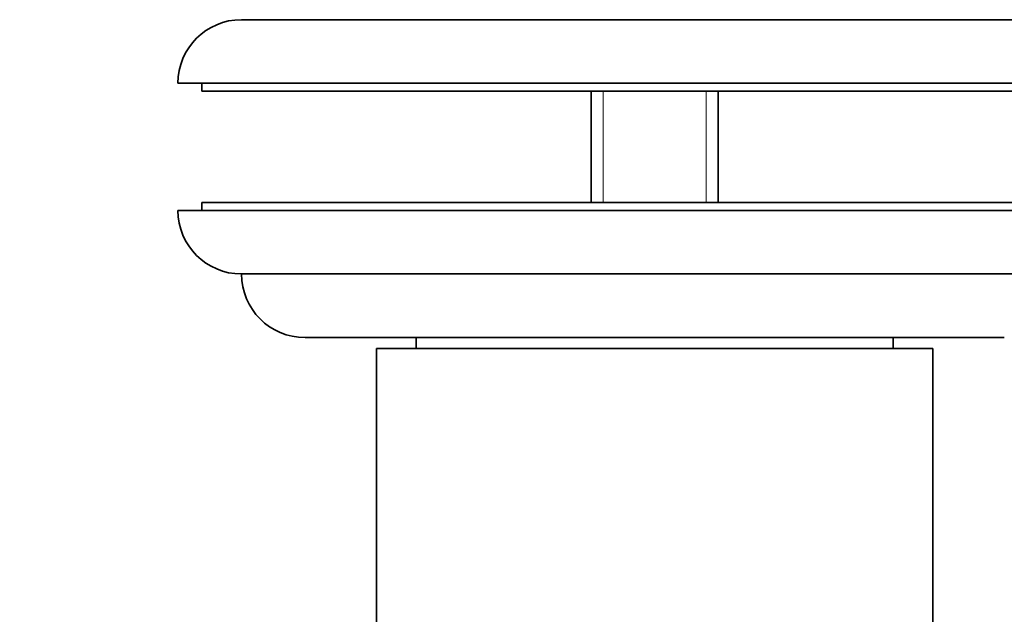
# Model space of a CAD drawing. Units: millimetres. Extents: x 0 to 746, y 0 to 1164.
# Drawn here: x 370 to 432, y 438 to 476 of the extents above; entities that cross this region are included whole.
import ezdxf
from ezdxf import colors
from ezdxf.entities.mleader import LeaderData, LeaderLine
from ezdxf.math import Vec2, Vec3

# ---------------------------------------------------------------- set-up
doc = ezdxf.new("R2010")
doc.units = ezdxf.units.MM
doc.layers.add('DV3_Défaut', color=7, linetype='Continuous')
doc.layers.add('Défaut', color=7, linetype='Continuous')

# ---------------------------------------------------------------- blocks, each defined once
blk = doc.blocks.new('_DOT')
at = {"color": 0}
blk.add_line((0, 0), (-1, 0), dxfattribs=at)
at = {"color": 0, "const_width": 0.333}
blk.add_lwpolyline([(-0.1665, 0, 1), (0.1665, 0, 1)], format="xyb", close=True, dxfattribs=at)
blk = doc.blocks.new('SE2')
at = {"layer": 'DV3_Défaut', "color": 7, "linetype": 'Continuous', "lineweight": 35}
for p, q in [((383.644, 475.736), (435.644, 475.736)), ((379.644, 471.736), (439.644, 471.736)), ((381.144, 471.736), (381.144, 471.236)), ((381.144, 471.236), (438.144, 471.236)), ((405.644, 471.236), (405.644, 464.236)), ((413.644, 464.236), (413.644, 471.236)), ((438.144, 464.236), (381.144, 464.236)), ((381.144, 464.236), (381.144, 463.736)), ((439.644, 463.736), (379.644, 463.736)), ((435.644, 459.736), (383.644, 459.736)), ((431.644, 455.737), (387.644, 455.737)), ((394.644, 455.737), (394.644, 455.037)), ((424.644, 455.037), (424.644, 455.737)), ((427.144, 455.037), (392.144, 455.037)), ((392.144, 455.037), (392.144, 437.537)), ((427.144, 437.537), (427.144, 455.037))]:
    blk.add_line(p, q, dxfattribs=at)
at = {"layer": 'DV3_Défaut', "color": 7, "linetype": 'Continuous', "lineweight": 18}
for p, q in [((406.409, 464.236), (406.409, 471.236)), ((412.879, 464.236), (412.879, 471.236))]:
    blk.add_line(p, q, dxfattribs=at)
at = {"layer": 'DV3_Défaut', "color": 7, "linetype": 'Continuous', "lineweight": 35}
for centre, start, end in [((383.644, 471.736), 90, 180), ((383.644, 463.736), 180, 270), ((387.644, 459.737), 180.01747, 270)]:
    blk.add_arc(centre, 4, start, end, dxfattribs=at)

msp = doc.modelspace()

# ---------------------------------------------------------------- block references
at = {"layer": 'Défaut'}
msp.add_blockref('SE2', (0, 0), dxfattribs=at)

# ---------------------------------------------------------------- leaders
at = {"layer": 'Défaut', "color": 7, "linetype": 'Continuous', "lineweight": 18}
ml = msp.add_multileader_mtext('Standard', dxfattribs=at)
ml.set_content('{\\pxsm0.9;\\fSolid Edge ISO|b1||i0||c0|p34;\\W1.;23/03/2021\\P}', color=256)
ml.set_leader_properties()
ml.set_arrow_properties(name='DOT')
ml.build(insert=Vec2(0, 0))
ml.multileader.update_dxf_attribs({"leader_type": 0, "dogleg_length": 0, "arrow_head_size": 12})
ctx = ml.context
ctx.base_point, ctx.char_height, ctx.arrow_head_size, ctx.landing_gap_size = Vec3(656.602, 1156.973), 12, 12, 4.2
notes = []
notes.append((ctx, [(0, (0, 0, 0), (0, 0), (1, 0), 1, [])]))
ctx.mtext.insert = Vec3(658.602, 1163.093)
for ctx, leaders in notes:
    for number, flags, end, landing, length, lines in leaders:
        leader = LeaderData()
        leader.index, (leader.has_last_leader_line, leader.has_dogleg_vector, leader.attachment_direction) = number, flags
        leader.last_leader_point, leader.dogleg_vector, leader.dogleg_length = Vec3(end), Vec3(landing), length
        for number, points, colour, breaks in lines:
            line = LeaderLine()
            line.index, line.vertices, line.color, line.breaks = number, Vec3.list(points), colors.encode_raw_color(colour), breaks
            leader.lines.append(line)
        ctx.leaders.append(leader)

doc.saveas('drawing.dxf')
